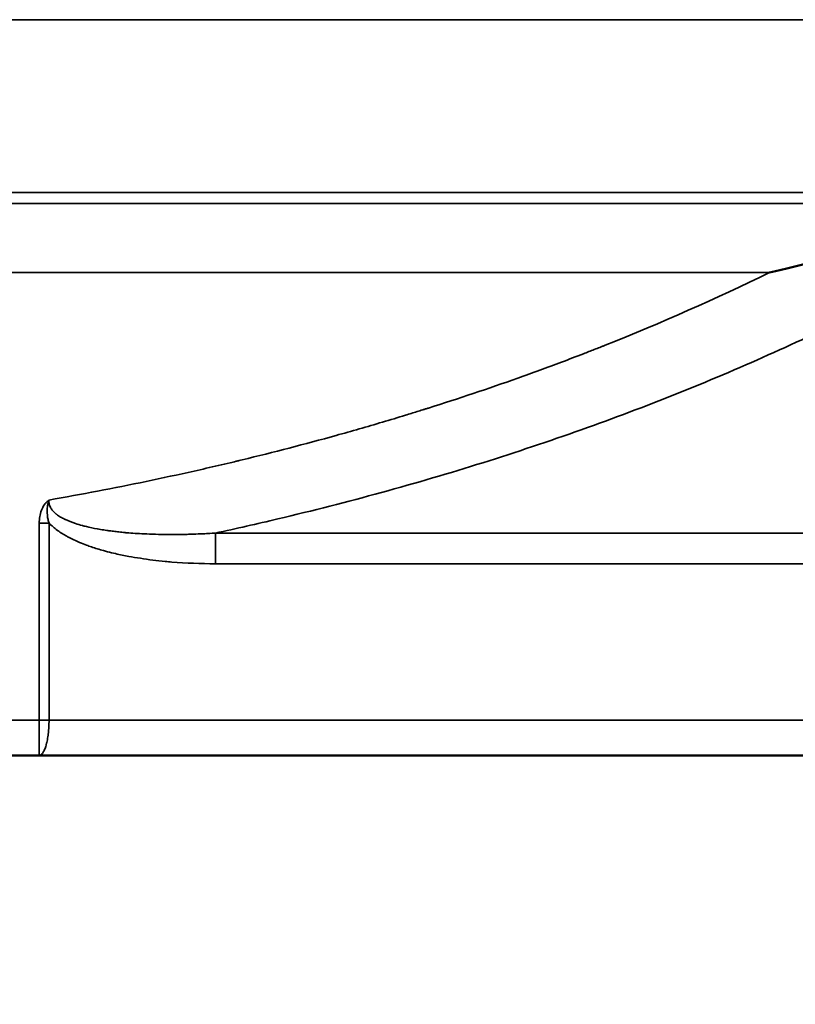
# Model space of a CAD drawing. Units: millimetres. Extents: x 110 to 9130, y -9 to 6524.
# Drawn here: x 8317 to 8427, y 1572 to 1711 of the extents above; entities that cross this region are included whole.
import ezdxf

# ---------------------------------------------------------------- set-up
doc = ezdxf.new("R2010")
doc.units = ezdxf.units.MM
doc.header["$LTSCALE"] = 22
for name, color, linetype, lineweight in [('Dimension (ISO)', 7, 'Continuous', 25), ('Visible (ISO)', 7, 'Continuous', 50), ('Visible Narrow (ISO)', 7, 'Continuous', 35)]:
    doc.layers.add(name, color=color, linetype=linetype, lineweight=lineweight)
doc.styles.add('Tricel ISO- C.S.', font='isocpeur.ttf')
doc.dimstyles.new('Tricel ISO- (cm)', dxfattribs={"dimscale": 22, "dimtxt": 4, "dimasz": 4, "dimexe": 4, "dimexo": 4, "dimgap": 1.2, "dimtad": 1, "dimdec": 0, "dimlfac": 0.1, "dimrnd": 1e-08, "dimzin": 0, "dimtxsty": 'Tricel ISO- C.S.', "dimcen": 0.09, "dimdle": 14, "dimclrd": 7, "dimclre": 7, "dimclrt": 256, "dimadec": 0, "dimazin": 0, "dimtfac": 1, "dimtdec": 0, "dimtmove": 0, "dimatfit": 3, "dimfxl": 1, "dimtolj": 1, "dimtzin": 0, "dimlwd": -1, "dimlwe": -1, "dimarcsym": 0})

# ---------------------------------------------------------------- blocks, each defined once
blk = doc.blocks.new('*D9')
at = {"layer": 'Defpoints', "color": 0, "transparency": 16777216}
for p in [(2405.3, 2398.69), (8553.15, 1698.67), (8553.15, 1238.74)]:
    blk.add_point(p, dxfattribs=at)
at = {"layer": 'Dimension (ISO)', "color": 7, "transparency": 16777216}
for p, q in [((2405.3, 2310.69), (2405.3, 1150.74)), ((8553.15, 1610.67), (8553.15, 1150.74)), ((2493.3, 1238.74), (8465.15, 1238.74))]:
    blk.add_line(p, q, dxfattribs=at)
for points in [[(2493.3, 1253.41), (2493.3, 1224.08), (2405.3, 1238.74)], [(8465.15, 1253.41), (8465.15, 1224.08), (8553.15, 1238.74)]]:
    blk.add_solid(points, dxfattribs=at)
at = {"layer": 'Dimension (ISO)', "transparency": 16777216, "insert": (5400.92, 1309.14), "char_height": 88, "attachment_point": 4, "style": 'Tricel ISO- C.S.'}
blk.add_mtext('\\A1;615', dxfattribs=at)
blk = doc.blocks.new('*D11')
at = {"layer": 'Defpoints', "color": 0, "transparency": 16777216}
for p in [(7539.65, 3596.83), (8900.8, 3596.83), (8513.68, 1606.83)]:
    blk.add_point(p, dxfattribs=at)
at = {"layer": 'Dimension (ISO)', "color": 7, "transparency": 16777216}
for p, q in [((7627.65, 3596.83), (8988.8, 3596.83)), ((8900.8, 1694.83), (8900.8, 3508.83)), ((8601.68, 1606.83), (8988.8, 1606.83))]:
    blk.add_line(p, q, dxfattribs=at)
for points in [[(8886.14, 3508.83), (8915.47, 3508.83), (8900.8, 3596.83)], [(8886.14, 1694.83), (8915.47, 1694.83), (8900.8, 1606.83)]]:
    blk.add_solid(points, dxfattribs=at)
at = {"layer": 'Dimension (ISO)', "transparency": 16777216, "insert": (8830.4, 2527.03), "char_height": 88, "attachment_point": 4, "rotation": 90, "style": 'Tricel ISO- C.S.'}
blk.add_mtext('\\A1;199', dxfattribs=at)

msp = doc.modelspace()

# ---------------------------------------------------------------- linework, layer by layer
at = {"layer": 'Visible (ISO)'}
for p in [(8313.18, 1606.83), (8466.79, 1606.83)]:
    msp.add_line(p, (8319.93, 1606.83), dxfattribs=at)
msp.add_open_spline([(8423.24, 1675.13), (8425.49, 1675.67), (8427.54, 1676.16), (8429.39, 1676.62)], degree=3, dxfattribs=at)
at = {"layer": 'Visible Narrow (ISO)'}
for p, q in [((7950.15, 1710.89), (8543.25, 1710.89)), ((7950, 1686.44), (8543.25, 1686.44)), ((8536.07, 1684.91), (7957.47, 1684.91)), ((8058.05, 1675.13), (8423.24, 1675.13)), ((8319.97, 1611.83), (8319.97, 1639.69)), ((8321.35, 1639.69), (8319.97, 1639.69)), ((8321.35, 1639.69), (8321.35, 1611.83)), ((8344.87, 1638.27), (8448.95, 1638.27)), ((8344.87, 1633.94), (8344.87, 1638.27)), ((8448.95, 1633.94), (8344.87, 1633.94)), ((8319.97, 1611.83), (8314.47, 1611.83)), ((8321.35, 1611.83), (8319.97, 1611.83)), ((8321.35, 1611.83), (8466.79, 1611.83))]:
    msp.add_line(p, q, dxfattribs=at)
for points, knots in [([(8321.34, 1642.95), (8325.94, 1643.75), (8330.52, 1644.63), (8337.35, 1646.05), (8339.63, 1646.54), (8343.02, 1647.3), (8344.72, 1647.69), (8346.69, 1648.15), (8347.67, 1648.39), (8348.1, 1648.49), (8348.38, 1648.56), (8348.52, 1648.59), (8353.11, 1649.71), (8357.54, 1650.86), (8364.14, 1652.69), (8366.33, 1653.32), (8369.6, 1654.29), (8371.23, 1654.78), (8373.12, 1655.37), (8374.07, 1655.66), (8374.54, 1655.81), (8374.74, 1655.87), (8374.88, 1655.92), (8374.95, 1655.94), (8379.26, 1657.3), (8383.47, 1658.71), (8389.72, 1660.93), (8391.79, 1661.69), (8394.88, 1662.85), (8396.42, 1663.44), (8398.21, 1664.14), (8399.11, 1664.49), (8399.55, 1664.67), (8399.74, 1664.74), (8399.87, 1664.79), (8399.94, 1664.82), (8407.93, 1668), (8415.69, 1671.43), (8423.24, 1675.13)], [0, 0, 0, 0, 0.125, 0.125, 0.1875, 0.1875, 0.21875, 0.234375, 0.242187, 0.246094, 0.246094, 0.25, 0.25, 0.375, 0.375, 0.4375, 0.4375, 0.46875, 0.484375, 0.492187, 0.496094, 0.498047, 0.498047, 0.5, 0.5, 0.625, 0.625, 0.6875, 0.6875, 0.71875, 0.734375, 0.742187, 0.746094, 0.748047, 0.748047, 0.75, 0.75, 1, 1, 1, 1]), ([(8435.48, 1669.34), (8427.41, 1665.3), (8418.92, 1661.5), (8410.08, 1657.96), (8401.28, 1654.44), (8392.13, 1651.19), (8382.71, 1648.23), (8373.28, 1645.27), (8363.57, 1642.61), (8353.69, 1640.27), (8350.76, 1639.57), (8347.82, 1638.91), (8344.87, 1638.27)], [5.5691526, 5.5691526, 5.5691526, 5.5691526, 5.6773998, 5.6773998, 5.6773998, 5.7852394, 5.7852394, 5.7852394, 5.8933003, 5.8933003, 5.8933003, 5.9252524, 5.9252524, 5.9252524, 5.9252524]), ([(8319.97, 1639.69), (8319.97, 1640), (8320, 1640.3), (8320.1, 1640.9), (8320.17, 1641.2), (8320.39, 1641.78), (8320.53, 1642.05), (8320.8, 1642.42), (8320.89, 1642.54), (8321.05, 1642.7), (8321.11, 1642.75), (8321.22, 1642.85), (8321.28, 1642.9), (8321.34, 1642.95)], [0, 0, 0, 0, 0.000916076, 0.000916076, 0.001832152, 0.001832152, 0.002748228, 0.002748228, 0.003206266, 0.003206266, 0.003435285, 0.003435285, 0.003664304, 0.003664304, 0.003664304, 0.003664304]), ([(8321.34, 1642.95), (8321.29, 1642.82), (8321.25, 1642.69), (8321.22, 1642.56), (8321.21, 1642.52), (8321.2, 1642.47), (8321.19, 1642.43), (8321.19, 1642.41), (8321.18, 1642.38), (8321.18, 1642.35), (8321.17, 1642.32), (8321.16, 1642.29), (8321.16, 1642.25), (8321.15, 1642.23), (8321.15, 1642.21), (8321.15, 1642.2), (8321.15, 1642.19), (8321.15, 1642.18), (8321.14, 1642.17), (8321.14, 1642.17), (8321.14, 1642.16), (8321.14, 1642.16), (8321.14, 1642.15), (8321.14, 1642.15), (8321.14, 1642.14), (8321.12, 1642.05), (8321.11, 1641.93), (8321.1, 1641.79), (8321.09, 1641.76), (8321.09, 1641.73), (8321.09, 1641.7), (8321.09, 1641.66), (8321.08, 1641.62), (8321.08, 1641.57), (8321.08, 1641.53), (8321.08, 1641.49), (8321.08, 1641.45), (8321.08, 1641.43), (8321.08, 1641.41), (8321.08, 1641.38), (8321.08, 1641.37), (8321.08, 1641.36), (8321.08, 1641.35), (8321.08, 1641.35), (8321.08, 1641.34), (8321.08, 1641.33), (8321.08, 1641.33), (8321.08, 1641.32), (8321.08, 1641.32), (8321.08, 1641.16), (8321.09, 1641.01), (8321.11, 1640.84), (8321.11, 1640.8), (8321.12, 1640.75), (8321.12, 1640.7), (8321.13, 1640.67), (8321.13, 1640.63), (8321.14, 1640.6), (8321.14, 1640.58), (8321.14, 1640.56), (8321.14, 1640.54), (8321.15, 1640.54), (8321.15, 1640.53), (8321.15, 1640.52), (8321.15, 1640.51), (8321.15, 1640.5), (8321.15, 1640.49), (8321.18, 1640.31), (8321.23, 1640.11), (8321.29, 1639.9), (8321.31, 1639.83), (8321.33, 1639.76), (8321.35, 1639.69)], [0, 0, 0, 0, 0.125, 0.125, 0.125, 0.163376, 0.163376, 0.163376, 0.1875, 0.1875, 0.1875, 0.21875, 0.21875, 0.21875, 0.234375, 0.234375, 0.234375, 0.242187, 0.242187, 0.242187, 0.246094, 0.246094, 0.246094, 0.25, 0.25, 0.25, 0.375, 0.375, 0.375, 0.402969, 0.402969, 0.402969, 0.4375, 0.4375, 0.4375, 0.46875, 0.46875, 0.46875, 0.484375, 0.484375, 0.484375, 0.492187, 0.492187, 0.492187, 0.496094, 0.496094, 0.496094, 0.5, 0.5, 0.5, 0.646256, 0.646256, 0.646256, 0.6875, 0.6875, 0.6875, 0.71875, 0.71875, 0.71875, 0.734375, 0.734375, 0.734375, 0.742187, 0.742187, 0.742187, 0.75, 0.75, 0.75, 0.936677, 0.936677, 0.936677, 1, 1, 1, 1]), ([(8321.34, 1642.95), (8321.32, 1642.78), (8321.33, 1642.62), (8321.36, 1642.46), (8321.39, 1642.27), (8321.46, 1642.08), (8321.56, 1641.89), (8321.63, 1641.75), (8321.72, 1641.62), (8321.83, 1641.48), (8321.84, 1641.48), (8321.84, 1641.47), (8321.85, 1641.46), (8321.87, 1641.43), (8321.9, 1641.4), (8321.93, 1641.37), (8322.05, 1641.23), (8322.21, 1641.09), (8322.38, 1640.95), (8322.39, 1640.94), (8322.41, 1640.93), (8322.43, 1640.91), (8322.59, 1640.79), (8322.77, 1640.66), (8322.97, 1640.54), (8323.2, 1640.41), (8323.34, 1640.34), (8323.52, 1640.25), (8323.57, 1640.23), (8323.62, 1640.2), (8323.68, 1640.18), (8324.1, 1639.98), (8324.57, 1639.79), (8325.11, 1639.62), (8325.4, 1639.52), (8325.72, 1639.43), (8326.04, 1639.34), (8326.05, 1639.34), (8326.05, 1639.34), (8326.06, 1639.34), (8326.24, 1639.29), (8326.43, 1639.24), (8326.63, 1639.19), (8327.11, 1639.08), (8327.64, 1638.97), (8328.2, 1638.86), (8328.49, 1638.81), (8328.78, 1638.76), (8329.09, 1638.71), (8329.23, 1638.69), (8329.38, 1638.67), (8329.53, 1638.65), (8329.55, 1638.64), (8329.56, 1638.64), (8329.58, 1638.64), (8329.6, 1638.64), (8329.61, 1638.63), (8329.63, 1638.63), (8329.66, 1638.63), (8329.69, 1638.62), (8329.72, 1638.62), (8329.75, 1638.61), (8329.79, 1638.61), (8329.82, 1638.6), (8329.85, 1638.6), (8329.87, 1638.6), (8329.9, 1638.59), (8330.14, 1638.56), (8330.39, 1638.53), (8330.65, 1638.5), (8330.91, 1638.47), (8331.17, 1638.44), (8331.45, 1638.41), (8331.45, 1638.41), (8331.46, 1638.41), (8331.47, 1638.41), (8331.6, 1638.39), (8331.73, 1638.38), (8331.86, 1638.37), (8332.02, 1638.35), (8332.21, 1638.33), (8332.34, 1638.32), (8333.08, 1638.26), (8333.9, 1638.2), (8334.8, 1638.16), (8335.81, 1638.11), (8336.93, 1638.07), (8338.14, 1638.07), (8338.31, 1638.07), (8338.51, 1638.07), (8338.63, 1638.07), (8339.08, 1638.07), (8339.56, 1638.07), (8340.08, 1638.08), (8340.34, 1638.08), (8340.6, 1638.09), (8340.88, 1638.09), (8341.01, 1638.1), (8341.15, 1638.1), (8341.29, 1638.1), (8341.36, 1638.11), (8341.44, 1638.11), (8341.51, 1638.11), (8341.54, 1638.11), (8341.58, 1638.11), (8341.61, 1638.11), (8341.64, 1638.11), (8341.66, 1638.11), (8341.68, 1638.12), (8341.69, 1638.12), (8341.71, 1638.12), (8341.72, 1638.12), (8341.72, 1638.12), (8341.72, 1638.12), (8341.72, 1638.12), (8342.77, 1638.15), (8343.55, 1638.19), (8344.08, 1638.22), (8344.6, 1638.25), (8344.87, 1638.27), (8344.87, 1638.27)], [0, 0, 0, 0, 0.0195479, 0.0195479, 0.0195479, 0.0436081, 0.0436081, 0.0436081, 0.0615234, 0.0615234, 0.0615234, 0.0625, 0.0625, 0.0625, 0.0679262, 0.0679262, 0.0679262, 0.09375, 0.09375, 0.09375, 0.096095, 0.096095, 0.096095, 0.1201177, 0.1201177, 0.1201177, 0.1474442, 0.1474442, 0.1474442, 0.1552607, 0.1552607, 0.1552607, 0.2162635, 0.2162635, 0.2162635, 0.2495117, 0.2495117, 0.2495117, 0.25, 0.25, 0.25, 0.2765177, 0.2765177, 0.2765177, 0.3420079, 0.3420079, 0.3420079, 0.375, 0.375, 0.375, 0.390625, 0.390625, 0.390625, 0.3925781, 0.3925781, 0.3925781, 0.3945312, 0.3945312, 0.3945312, 0.3984375, 0.3984375, 0.3984375, 0.4029672, 0.4029672, 0.4029672, 0.40625, 0.40625, 0.40625, 0.4375, 0.4375, 0.4375, 0.46875, 0.46875, 0.46875, 0.4697612, 0.4697612, 0.4697612, 0.484375, 0.484375, 0.484375, 0.5027508, 0.5027508, 0.5027508, 0.6117982, 0.6117982, 0.6117982, 0.735383, 0.735383, 0.735383, 0.7525482, 0.7525482, 0.7525482, 0.8137741, 0.8137741, 0.8137741, 0.844387, 0.844387, 0.844387, 0.8596935, 0.8596935, 0.8596935, 0.8673468, 0.8673468, 0.8673468, 0.8711734, 0.8711734, 0.8711734, 0.8733437, 0.8733437, 0.8733437, 0.8747874, 0.8747874, 0.8747874, 0.875, 0.875, 0.875, 0.9375, 0.9375, 0.9375, 0.9999395, 0.9999395, 0.9999395, 0.9999395]), ([(8344.87, 1633.94), (8342.81, 1633.94), (8340.76, 1634.02), (8338.71, 1634.18), (8338.4, 1634.21), (8338.09, 1634.23), (8337.78, 1634.26), (8336.61, 1634.37), (8335.43, 1634.52), (8334.27, 1634.7), (8333.71, 1634.78), (8333.16, 1634.87), (8332.62, 1634.97), (8332, 1635.09), (8331.39, 1635.22), (8330.77, 1635.36), (8330.38, 1635.45), (8329.99, 1635.54), (8329.6, 1635.64), (8329.41, 1635.69), (8329.23, 1635.74), (8329.04, 1635.79), (8328.47, 1635.95), (8327.9, 1636.12), (8327.34, 1636.31), (8327.11, 1636.39), (8326.88, 1636.47), (8326.65, 1636.56), (8326.32, 1636.68), (8326, 1636.8), (8325.68, 1636.94), (8325.14, 1637.17), (8324.6, 1637.41), (8324.08, 1637.69), (8324, 1637.74), (8323.93, 1637.78), (8323.85, 1637.82), (8323.41, 1638.07), (8322.98, 1638.33), (8322.56, 1638.64), (8322.55, 1638.64), (8322.54, 1638.65), (8322.53, 1638.66), (8322.11, 1638.97), (8321.71, 1639.31), (8321.35, 1639.69)], [0, 0, 0, 0, 0.00614791, 0.00614791, 0.00614791, 0.00708384, 0.00708384, 0.00708384, 0.01062575, 0.01062575, 0.01062575, 0.01229582, 0.01229582, 0.01229582, 0.01416818, 0.01416818, 0.01416818, 0.01536977, 0.01536977, 0.01536977, 0.01593845, 0.01593845, 0.01593845, 0.0177095, 0.0177095, 0.0177095, 0.01844373, 0.01844373, 0.01844373, 0.01948056, 0.01948056, 0.01948056, 0.02125151, 0.02125151, 0.02125151, 0.02151768, 0.02151768, 0.02151768, 0.02302247, 0.02302247, 0.02302247, 0.02305466, 0.02305466, 0.02305466, 0.02459164, 0.02459164, 0.02459164, 0.02459164]), ([(8321.35, 1611.83), (8321.35, 1611.5), (8321.34, 1611.17), (8321.33, 1610.85), (8321.32, 1610.69), (8321.31, 1610.53), (8321.29, 1610.37), (8321.29, 1610.37), (8321.29, 1610.36), (8321.29, 1610.35), (8321.28, 1610.27), (8321.28, 1610.2), (8321.27, 1610.12), (8321.26, 1610.08), (8321.26, 1610.04), (8321.26, 1610), (8321.25, 1609.98), (8321.25, 1609.96), (8321.25, 1609.94), (8321.25, 1609.93), (8321.25, 1609.92), (8321.24, 1609.91), (8321.24, 1609.9), (8321.24, 1609.89), (8321.24, 1609.88), (8321.21, 1609.59), (8321.17, 1609.31), (8321.11, 1609.04), (8321.11, 1609.04), (8321.11, 1609.04), (8321.11, 1609.03), (8321.09, 1608.9), (8321.06, 1608.76), (8321.03, 1608.63), (8321.01, 1608.57), (8321, 1608.5), (8320.98, 1608.44), (8320.97, 1608.41), (8320.96, 1608.38), (8320.96, 1608.35), (8320.95, 1608.33), (8320.95, 1608.32), (8320.94, 1608.3), (8320.94, 1608.3), (8320.94, 1608.29), (8320.94, 1608.28), (8320.93, 1608.27), (8320.93, 1608.26), (8320.93, 1608.26), (8320.87, 1608.05), (8320.8, 1607.85), (8320.73, 1607.67), (8320.72, 1607.67), (8320.72, 1607.66), (8320.72, 1607.66), (8320.68, 1607.57), (8320.65, 1607.49), (8320.6, 1607.42), (8320.58, 1607.38), (8320.56, 1607.34), (8320.54, 1607.3), (8320.53, 1607.28), (8320.52, 1607.26), (8320.51, 1607.25), (8320.5, 1607.24), (8320.49, 1607.23), (8320.49, 1607.22), (8320.49, 1607.22), (8320.48, 1607.21), (8320.48, 1607.21), (8320.48, 1607.2), (8320.47, 1607.2), (8320.47, 1607.19), (8320.43, 1607.14), (8320.39, 1607.09), (8320.35, 1607.04), (8320.33, 1607.02), (8320.3, 1607), (8320.28, 1606.98), (8320.27, 1606.97), (8320.26, 1606.96), (8320.24, 1606.95), (8320.24, 1606.94), (8320.23, 1606.94), (8320.23, 1606.93), (8320.22, 1606.93), (8320.22, 1606.93), (8320.22, 1606.93), (8320.21, 1606.92), (8320.21, 1606.92), (8320.21, 1606.92), (8320.21, 1606.92), (8320.21, 1606.92), (8320.21, 1606.92), (8320.14, 1606.88), (8320.05, 1606.83), (8319.93, 1606.83)], [0, 0, 0, 0, 0.124094, 0.124094, 0.124094, 0.185433, 0.185433, 0.185433, 0.1875, 0.1875, 0.1875, 0.21875, 0.21875, 0.21875, 0.234375, 0.234375, 0.234375, 0.242188, 0.242188, 0.242188, 0.246743, 0.246743, 0.246743, 0.25, 0.25, 0.25, 0.373413, 0.373413, 0.373413, 0.375, 0.375, 0.375, 0.4375, 0.4375, 0.4375, 0.46875, 0.46875, 0.46875, 0.484375, 0.484375, 0.484375, 0.492188, 0.492188, 0.492188, 0.495654, 0.495654, 0.495654, 0.5, 0.5, 0.5, 0.625, 0.625, 0.625, 0.627569, 0.627569, 0.627569, 0.6875, 0.6875, 0.6875, 0.71875, 0.71875, 0.71875, 0.734375, 0.734375, 0.734375, 0.742188, 0.742188, 0.742188, 0.746094, 0.746094, 0.746094, 0.75, 0.75, 0.75, 0.8125, 0.8125, 0.8125, 0.84375, 0.84375, 0.84375, 0.859375, 0.859375, 0.859375, 0.867188, 0.867188, 0.867188, 0.871094, 0.871094, 0.871094, 0.873047, 0.873047, 0.873047, 0.875, 0.875, 0.875, 1, 1, 1, 1]), ([(8319.93, 1606.83), (8319.94, 1606.83), (8319.94, 1606.85), (8319.94, 1606.88), (8319.94, 1606.89), (8319.94, 1606.9), (8319.94, 1606.9), (8319.94, 1606.9), (8319.94, 1606.91), (8319.94, 1606.91), (8319.94, 1606.91), (8319.94, 1606.91), (8319.94, 1606.91), (8319.94, 1606.92), (8319.94, 1606.92), (8319.94, 1606.92), (8319.94, 1606.92), (8319.94, 1606.92), (8319.94, 1606.92), (8319.94, 1606.95), (8319.94, 1606.99), (8319.94, 1607.04), (8319.94, 1607.06), (8319.94, 1607.09), (8319.94, 1607.11), (8319.94, 1607.13), (8319.95, 1607.14), (8319.95, 1607.15), (8319.95, 1607.16), (8319.95, 1607.17), (8319.95, 1607.17), (8319.95, 1607.18), (8319.95, 1607.18), (8319.95, 1607.18), (8319.95, 1607.19), (8319.95, 1607.19), (8319.95, 1607.19), (8319.95, 1607.39), (8319.95, 1607.66), (8319.96, 1607.95), (8319.96, 1608), (8319.96, 1608.05), (8319.96, 1608.1), (8319.96, 1608.13), (8319.96, 1608.15), (8319.96, 1608.18), (8319.96, 1608.19), (8319.96, 1608.21), (8319.96, 1608.22), (8319.96, 1608.22), (8319.96, 1608.23), (8319.96, 1608.24), (8319.96, 1608.24), (8319.96, 1608.25), (8319.96, 1608.26), (8319.96, 1608.62), (8319.97, 1609.02), (8319.97, 1609.45), (8319.97, 1609.52), (8319.97, 1609.59), (8319.97, 1609.66), (8319.97, 1609.7), (8319.97, 1609.74), (8319.97, 1609.77), (8319.97, 1609.79), (8319.97, 1609.81), (8319.97, 1609.83), (8319.97, 1609.85), (8319.97, 1609.86), (8319.97, 1609.88), (8319.97, 1610.5), (8319.97, 1611.17), (8319.97, 1611.83)], [0, 0, 0, 0, 0.09375, 0.09375, 0.09375, 0.109375, 0.109375, 0.109375, 0.117187, 0.117187, 0.117187, 0.121094, 0.121094, 0.121094, 0.123047, 0.123047, 0.123047, 0.125, 0.125, 0.125, 0.1875, 0.1875, 0.1875, 0.21875, 0.21875, 0.21875, 0.234375, 0.234375, 0.234375, 0.242187, 0.242187, 0.242187, 0.246094, 0.246094, 0.246094, 0.25, 0.25, 0.25, 0.4375, 0.4375, 0.4375, 0.46875, 0.46875, 0.46875, 0.484375, 0.484375, 0.484375, 0.492187, 0.492187, 0.492187, 0.496094, 0.496094, 0.496094, 0.5, 0.5, 0.5, 0.6875, 0.6875, 0.6875, 0.71875, 0.71875, 0.71875, 0.734375, 0.734375, 0.734375, 0.742187, 0.742187, 0.742187, 0.75, 0.75, 0.75, 1, 1, 1, 1])]:
    msp.add_open_spline(points, degree=3, knots=knots, dxfattribs=at)

# ---------------------------------------------------------------- dimensions: what is measured, and where the dimension line sits
at = {"layer": 'Dimension (ISO)', "color": 7}
for base, p1, p2, angle, picture, middle in [((8900.8, 3596.83), (8513.68, 1606.83), (7539.65, 3596.83), 90, '*D11', (8900.8, 2601.83)), ((8553.15, 1238.74), (2405.3, 2398.69), (8553.15, 1698.67), 180, '*D9', (5475.72, 1238.74))]:
    dim = msp.add_linear_dim(base=base, p1=p1, p2=p2, angle=angle, dimstyle='Tricel ISO- (cm)', override={"dimgap": 1.2, "dimdec": 0, "dimlfac": 0.1, "dimtol": 0, "dimlim": 0, "dimtp": 0, "dimtm": 0, "dimtdec": 0, "dimtofl": 0, "dimatfit": 1}, dxfattribs=at)
    dim.commit()
    dim.dimension.update_dxf_attribs({"geometry": picture, "text_midpoint": middle, "dimtype": 160})

doc.saveas('drawing.dxf')
